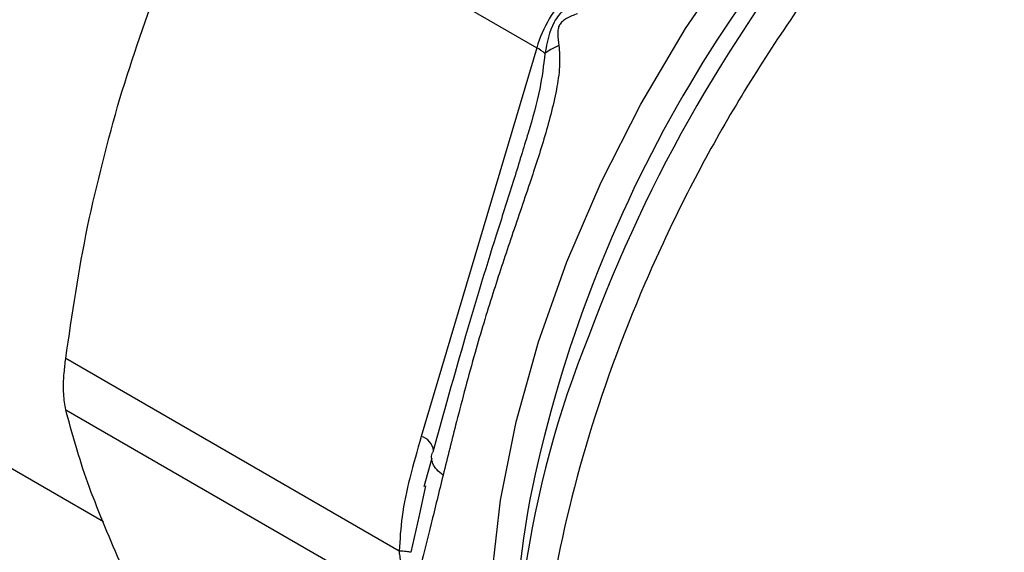
# Model space of a CAD drawing. Extents: x 0.4 to 10.6, y 0.4 to 8.1.
# Drawn here: x 2.6 to 2.6, y 5.1 to 5.1 of the extents above; entities that cross this region are included whole.
import ezdxf

# ---------------------------------------------------------------- set-up
doc = ezdxf.new("R2010")
doc.units = 0
doc.linetypes.add('SLD-SOLID', pattern=[0])
doc.layers.get('0').update_dxf_attribs({"linetype": 'CONTINUOUS'})

msp = doc.modelspace()

# ---------------------------------------------------------------- linework, layer by layer
at = {"color": 7, "linetype": 'SLD-SOLID'}
for p, q in [((2.583746363304153, 5.12171223438963), (2.599305998051669, 5.112729848908605)), ((2.599306000901946, 5.112729858499965), (2.593741499901657, 5.094004575747955)), ((2.53938081013729, 5.112465180494616), (2.578445773620672, 5.08991345710259)), ((2.592685094847714, 5.088484848404506), (2.576627029545785, 5.097754733505961)), ((2.576627029545815, 5.09529428686227), (2.59268509721602, 5.086024172535238)), ((2.594249349557486, 5.092956358106555), (2.593863093178905, 5.091576786086984)), ((2.593952317125933, 5.091631473448686), (2.593637858477101, 5.09020248845723))]:
    msp.add_line(p, q, dxfattribs=at)
at = {"color": 8, "linetype": 'SLD-SOLID'}
msp.add_line((2.593637858477101, 5.09020248845723), (2.593246631927466, 5.088424649400293), dxfattribs=at)
at = {"color": 8, "linetype": 'SLD-SOLID', "flags": 128}
msp.add_lwpolyline([(2.598575543459416, 5.074914896816521), (2.597824765031574, 5.077382510125258), (2.597268897485353, 5.080454729595734), (2.597039647939797, 5.083765521477687), (2.597139799173837, 5.087274697242589), (2.597568135487163, 5.090939660250308), (2.598319457457169, 5.094715922814623), (2.599384645052907, 5.098557646223461), (2.600750768339907, 5.102418197158777), (2.602401244432064, 5.106250713761857), (2.604316038785413, 5.110008674472804), (2.606471908390354, 5.113646462739256), (2.608842683910301, 5.117119920739536), (2.61139958734198, 5.120386885398792), (2.614111581341404, 5.123407700191609), (2.616945745975182, 5.126145696518504), (2.619136625935656, 5.127998021760474)], dxfattribs=at)
at = {"color": 8, "linetype": 'SLD-SOLID'}
for centre, radius, start, end in [((2.662213301878772, 5.078097314463723), 0.06454252778788384, 130.8650440945285, 166.8249017246602), ((2.670026633857253, 5.073640396677613), 0.07272145814407649, 140.3838680459616, 159.7187982366391), ((2.593535400758424, 5.093218081906991), 0.0008130494565007965, 6.957331357187534, 75.31592665113278)]:
    msp.add_arc(centre, radius, start, end, dxfattribs=at)
at = {"color": 7, "linetype": 'SLD-SOLID'}
for centre, radius, start, end in [((2.605639611571172, 5.110812839225585), 0.006617370047022677, 136.8396124327466, 163.1603874251059), ((2.598189361624731, 5.110731478877508), 0.002289193269730486, 48.68915011917498, 60.80475032825309), ((2.647171620838149, 5.080449325444868), 0.04894731637688833, 157.921234648392, 185.7390732519722), ((2.643939574232478, 5.082463837542316), 0.0457546303122304, 166.9332189545734, 179.5385489747964)]:
    msp.add_arc(centre, radius, start, end, dxfattribs=at)
at = {"color": 8, "linetype": 'SLD-SOLID'}
for points, knots in [([(2.621816509287261, 5.125850153047577), (2.620662804466123, 5.124818004438916), (2.61754929139432, 5.122032536157747), (2.612940188274424, 5.116320607232781), (2.608211585178323, 5.109129331616657), (2.604348969848488, 5.101404178214264), (2.601481067659561, 5.093504820161799), (2.599722486663626, 5.085716043171653), (2.599140690326255, 5.078343304429207), (2.599752734317285, 5.07165806074245), (2.601555969272412, 5.065952800390247), (2.604397282680363, 5.061321071029997), (2.60710159502589, 5.059392132477143), (2.608449381221647, 5.05843078022865)], [0, 0, 0, 0, 0.0556292923054761, 0.1501272471042961, 0.2446252019031145, 0.3391231567019322, 0.4336211115007484, 0.528119066299564, 0.6226170210983791, 0.7171149758971942, 0.8116129306960094, 0.9061108854948261, 1, 1, 1, 1]), ([(2.599700558643783, 5.112450981536989), (2.5996311290218, 5.111878987694477), (2.599472621083077, 5.110573124831496), (2.599099236034743, 5.10932275197805), (2.598889401045598, 5.108620067242009)], [0, 0, 0, 0, 0.4380198401582243, 1, 1, 1, 1]), ([(2.594794517527619, 5.092135591926344), (2.59468818641301, 5.092224826861637), (2.594471768761616, 5.092406448348341), (2.594286032536226, 5.092684841469894), (2.594263374041216, 5.09285642554434), (2.594253420878275, 5.092931797022024)], [0, 0, 0, 0, 0.3513245919664948, 0.7150573315249646, 1, 1, 1, 1])]:
    msp.add_open_spline(points, degree=3, knots=knots, dxfattribs=at)
at = {"color": 7, "linetype": 'SLD-SOLID'}
for points, knots in [([(2.579228613348306, 5.110286572565673), (2.579867015350423, 5.112262895212973), (2.581150375883143, 5.11623583777433), (2.582878091935392, 5.119880562037692), (2.583746363304153, 5.12171223438963)], [0, 0, 0, 0, 0.4974455625213379, 1, 1, 1, 1]), ([(2.601251453858585, 5.115137200234987), (2.60103720121582, 5.114962993876715), (2.600619225037244, 5.114623142255871), (2.599945676170002, 5.113770507138537), (2.599798635212465, 5.112978950896566), (2.599700558643719, 5.112450981536994)], [0, 0, 0, 0, 0.2593737842915987, 0.5060010545593149, 1, 1, 1, 1]), ([(2.601261717976509, 5.114365128613587), (2.601086502756173, 5.11429587969404), (2.600837916145097, 5.114197632782626), (2.600572366219892, 5.114027479981389), (2.600462263655337, 5.113915583287925), (2.600379934543973, 5.113796025281146), (2.600321712496972, 5.113612490991055), (2.600309138963492, 5.113272351042739), (2.600347307296196, 5.113012427861607), (2.600374362539651, 5.112828183896857)], [0, 0, 0, 0, 0.2842663359023261, 0.4033028920039728, 0.4558673116481284, 0.5048680494787119, 0.6040784519478841, 0.719354943928076, 1, 1, 1, 1]), ([(2.600374362539651, 5.112828183896857), (2.600395032158656, 5.112535288310861), (2.600440389743777, 5.111892555783004), (2.600226725397972, 5.110419850748637), (2.599724548412886, 5.108494126364493), (2.598919330766228, 5.106037070892318), (2.59805179017658, 5.103511975463668), (2.59714979602915, 5.100789889315071), (2.596260997357924, 5.097852896888365), (2.595481668723316, 5.094892460899938), (2.595006973599869, 5.092988039511514), (2.59479449053121, 5.092135582259173)], [0, 0, 0, 0, 0.04158729632366315, 0.09125951148061104, 0.2007774828242805, 0.3067562410230472, 0.4360219825848723, 0.5602754404886122, 0.6991446640339062, 0.8653311107467381, 1, 1, 1, 1]), ([(2.600374292446495, 5.112828220655802), (2.600237412773685, 5.112769349330937), (2.599970012088078, 5.112654341511964), (2.599788966007344, 5.112517682747916), (2.599700595561446, 5.112450978205813)], [0, 0, 0, 0, 0.5118897601134238, 1, 1, 1, 1]), ([(2.576627029545785, 5.097754733505961), (2.576938820668279, 5.099884763419821), (2.57756534455972, 5.104164919377562), (2.578672457717898, 5.108239644305288), (2.579228613348306, 5.110286572565673)], [0, 0, 0, 0, 0.4976524068025724, 1, 1, 1, 1]), ([(2.598889401045597, 5.108620067242009), (2.598667492124009, 5.1078874249519), (2.598199163106017, 5.106341215625073), (2.59715079881568, 5.10308151007437), (2.595788462428929, 5.098639563438601), (2.594818827505814, 5.09510861109073), (2.594308732991603, 5.093251087831562)], [0, 0, 0, 0, 0.1382780500563186, 0.291829742261603, 0.6274538437224413, 0.9999999999999999, 0.9999999999999999, 0.9999999999999999, 0.9999999999999999]), ([(2.576627029545815, 5.09529428686227), (2.576586742052969, 5.095528448175099), (2.576506130579385, 5.095996982877799), (2.576529976090739, 5.096911822265217), (2.576600523591056, 5.097524528747391), (2.576627029545785, 5.097754733505961)], [0, 0, 0, 0, 0.3841292305400851, 0.7686063622320527, 0.9999999999999999, 0.9999999999999999, 0.9999999999999999, 0.9999999999999999]), ([(2.579228616959433, 5.087978522323892), (2.578677462443844, 5.089268130403801), (2.577569493001667, 5.091860590965235), (2.57694225218355, 5.094145829942141), (2.576627029545815, 5.09529428686227)], [0, 0, 0, 0, 0.4974455924587203, 1, 1, 1, 1]), ([(2.593741499901589, 5.094004575747963), (2.593553001751286, 5.093339459773688), (2.593195670701634, 5.092078616689309), (2.592785936084207, 5.090243847482814), (2.592717029630934, 5.089041894868862), (2.592685094847714, 5.088484848404506)], [0, 0, 0, 0, 0.3746265893245005, 0.7101698991501824, 1, 1, 1, 1]), ([(2.594253420878275, 5.092931797022023), (2.594248046618706, 5.092952966684988), (2.594218708418886, 5.093068532335317), (2.594268255123763, 5.093169014638019), (2.594308725714412, 5.093251090290683)], [0, 0, 0, 0, 0.1831830038123104, 0.9999999999999999, 0.9999999999999999, 0.9999999999999999, 0.9999999999999999]), ([(2.59479449053121, 5.092135582259173), (2.594601588567837, 5.091344867204296), (2.594226911454333, 5.089809046473471), (2.593874475800965, 5.088428724069646), (2.593703491127781, 5.087759058634686)], [0, 0, 0, 0, 0.5148485360346869, 1, 1, 1, 1]), ([(2.593246557129366, 5.088424646677699), (2.593178780031187, 5.088436281438527), (2.593043225937009, 5.088459550942643), (2.592804471493317, 5.088476415898082), (2.592685094361455, 5.088484848369446)], [0, 0, 0, 0, 0.500000376895891, 1, 1, 1, 1]), ([(2.59268509721602, 5.086024172535238), (2.592693331723779, 5.086042824646382), (2.592736388154275, 5.08614035243439), (2.592833830251384, 5.086303618407464), (2.592955261344661, 5.086546872272319), (2.593005095866658, 5.086812684655665), (2.592957898750917, 5.087169250209552), (2.592859609031409, 5.087569281919276), (2.592772103537506, 5.087954673464114), (2.592715529203985, 5.0882650622593), (2.592693318185231, 5.088425462435098), (2.592685094857102, 5.088484848422396)], [0, 0, 0, 0, 0.05208198323232507, 0.2723252387114523, 0.3914599282563457, 0.4968910664798483, 0.6038705140145628, 0.7258486588296724, 0.8591921585669063, 0.9478678084910652, 0.9999999999999999, 0.9999999999999999, 0.9999999999999999, 0.9999999999999999])]:
    msp.add_open_spline(points, degree=3, knots=knots, dxfattribs=at)

doc.saveas('drawing.dxf')
